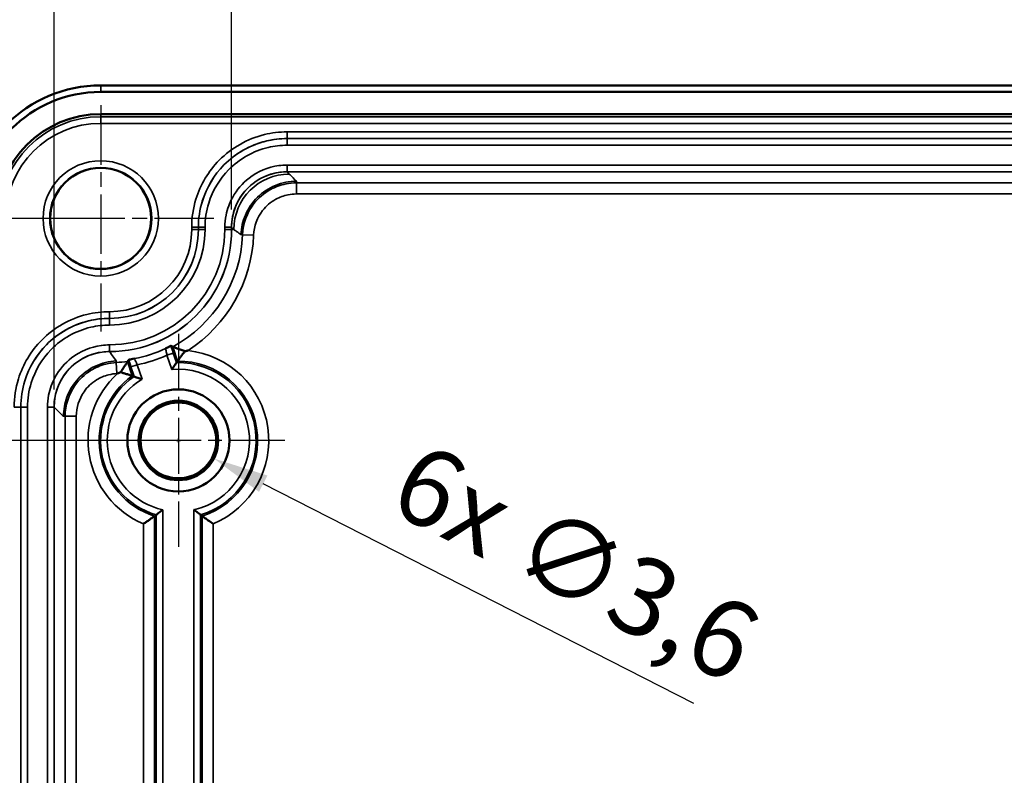
# Model space of a CAD drawing. Units: millimetres. Extents: x 16 to 415, y 6 to 292.
# Drawn here: x 61 to 105, y 188 to 222 of the extents above; entities that cross this region are included whole.
import ezdxf

# ---------------------------------------------------------------- set-up
doc = ezdxf.new("R2010")
doc.units = ezdxf.units.MM
doc.linetypes.add('CHAIN', pattern=[0.3543, 0.2362, -0.0295, 0.0591, -0.0295])
for name, color, linetype, lineweight in [('Bemaßung (ISO)', 7, 'Continuous', 25), ('Mittelpunktmarkierung (ISO)', 7, 'Continuous', 25), ('Sichtbar (ISO)', 7, 'Continuous', 50), ('Sichtbar schmal (ISO)', 7, 'Continuous', 35)]:
    doc.layers.add(name, color=color, linetype=linetype, lineweight=lineweight)
doc.styles.add('Notiztext (DIN)', font='isocpeur.ttf')
doc.dimstyles.new('Standard (DIN)', dxfattribs={"dimtxt": 3.5, "dimasz": 2.5, "dimexe": 3.175, "dimexo": 0.8, "dimgap": 0.8, "dimtad": 1, "dimrnd": 1e-08, "dimzin": 0, "dimtxsty": 'Notiztext (DIN)', "dimcen": 0.09, "dimdle": 10, "dimclrd": 256, "dimclre": 256, "dimclrt": 256, "dimadec": 0, "dimazin": 0, "dimtfac": 1, "dimtmove": 0, "dimatfit": 3, "dimfxl": 1, "dimtolj": 1, "dimtzin": 0, "dimlwd": -1, "dimlwe": -1, "dimarcsym": 0})

# ---------------------------------------------------------------- blocks, each defined once
blk = doc.blocks.new('*D13')
at = {"layer": 'Bemaßung (ISO)', "transparency": 16777216}
for p, q in [((66.904, 203.338), (45.556, 203.338)), ((48.731, 200.838), (48.731, 181.838)), ((54.908, 179.338), (45.556, 179.338))]:
    blk.add_line(p, q, dxfattribs=at)
for points in [[(48.314, 200.838), (49.147, 200.838), (48.731, 203.338)], [(48.314, 181.838), (49.147, 181.838), (48.731, 179.338)]]:
    blk.add_solid(points, dxfattribs=at)
at = {"layer": 'Defpoints', "color": 0, "transparency": 16777216}
for p in [(67.704, 203.338), (48.731, 179.338), (55.708, 179.338)]:
    blk.add_point(p, dxfattribs=at)
at = {"layer": 'Bemaßung (ISO)', "transparency": 16777216, "insert": (44.431, 189.063), "char_height": 3.5, "attachment_point": 1, "rotation": 90, "style": 'Notiztext (DIN)'}
blk.add_mtext('\\A1;24', dxfattribs=at)
blk = doc.blocks.new('*D15')
at = {"layer": 'Bemaßung (ISO)', "transparency": 16777216}
for p, q in [((63.404, 213.338), (27.029, 213.338)), ((30.204, 210.838), (30.204, 147.838)), ((63.404, 145.338), (27.029, 145.338))]:
    blk.add_line(p, q, dxfattribs=at)
for points in [[(29.787, 210.838), (30.621, 210.838), (30.204, 213.338)], [(29.787, 147.838), (30.621, 147.838), (30.204, 145.338)]]:
    blk.add_solid(points, dxfattribs=at)
at = {"layer": 'Defpoints', "color": 0, "transparency": 16777216}
for p in [(64.204, 213.338), (30.204, 145.338), (64.204, 145.338)]:
    blk.add_point(p, dxfattribs=at)
at = {"layer": 'Bemaßung (ISO)', "transparency": 16777216, "insert": (25.904, 177.238), "char_height": 3.5, "attachment_point": 1, "rotation": 90, "style": 'Notiztext (DIN)'}
blk.add_mtext('\\A1;68', dxfattribs=at)
blk = doc.blocks.new('*D16')
at = {"layer": 'Bemaßung (ISO)', "transparency": 16777216}
for p, q in [((70.104, 213.738), (70.104, 238.113)), ((221.304, 213.738), (221.304, 238.113)), ((218.804, 234.938), (72.604, 234.938))]:
    blk.add_line(p, q, dxfattribs=at)
for points in [[(72.604, 235.355), (72.604, 234.522), (70.104, 234.938)], [(218.804, 235.355), (218.804, 234.522), (221.304, 234.938)]]:
    blk.add_solid(points, dxfattribs=at)
at = {"layer": 'Defpoints', "color": 0, "transparency": 16777216}
for p in [(70.104, 234.938), (70.104, 212.938), (221.304, 212.938)]:
    blk.add_point(p, dxfattribs=at)
at = {"layer": 'Bemaßung (ISO)', "transparency": 16777216, "insert": (131.354, 239.938), "char_height": 3.5, "attachment_point": 1, "style": 'Notiztext (DIN)'}
blk.add_mtext('\\A1;\\fISOCPEUR|b0|i0;\\H3.5000;151,2 / *150,2', dxfattribs=at)
blk = doc.blocks.new('*D17')
at = {"layer": 'Bemaßung (ISO)', "transparency": 16777216}
for p, q in [((62.104, 205.638), (62.104, 248.097)), ((229.304, 197.638), (229.304, 248.097)), ((64.604, 244.922), (226.804, 244.922))]:
    blk.add_line(p, q, dxfattribs=at)
for points in [[(64.604, 245.339), (64.604, 244.505), (62.104, 244.922)], [(226.804, 245.339), (226.804, 244.505), (229.304, 244.922)]]:
    blk.add_solid(points, dxfattribs=at)
at = {"layer": 'Defpoints', "color": 0, "transparency": 16777216}
for p in [(229.304, 244.922), (62.104, 204.838), (229.304, 196.838)]:
    blk.add_point(p, dxfattribs=at)
at = {"layer": 'Bemaßung (ISO)', "transparency": 16777216, "insert": (131.004, 249.922), "char_height": 3.5, "attachment_point": 1, "style": 'Notiztext (DIN)'}
blk.add_mtext('\\A1;\\fISOCPEUR|b0|i0;\\H3.5000;167,2 / *157,2', dxfattribs=at)
blk = doc.blocks.new('*D18')
at = {"layer": 'Bemaßung (ISO)', "transparency": 16777216}
for p, q in [((58.208, 214.138), (58.208, 257.607)), ((233.2, 214.138), (233.2, 257.607)), ((60.708, 254.432), (230.7, 254.432))]:
    blk.add_line(p, q, dxfattribs=at)
for points in [[(60.708, 254.848), (60.708, 254.015), (58.208, 254.432)], [(230.7, 254.848), (230.7, 254.015), (233.2, 254.432)]]:
    blk.add_solid(points, dxfattribs=at)
at = {"layer": 'Defpoints', "color": 0, "transparency": 16777216}
for p in [(233.2, 254.432), (58.208, 213.338), (233.2, 213.338)]:
    blk.add_point(p, dxfattribs=at)
at = {"layer": 'Bemaßung (ISO)', "transparency": 16777216, "insert": (134.504, 258.734), "char_height": 3.5, "attachment_point": 1, "style": 'Notiztext (DIN)'}
blk.add_mtext('\\A1;\\fISOCPEUR|b0|i0;\\H3.5000;175 / *174', dxfattribs=at)
blk = doc.blocks.new('*D40')
at = {"layer": 'Bemaßung (ISO)', "transparency": 16777216}
for p, q in [((67.614, 203.338), (67.794, 203.338)), ((67.704, 203.248), (67.704, 203.428)), ((90.939, 191.478), (71.528, 201.386))]:
    blk.add_line(p, q, dxfattribs=at)
blk.add_solid([(71.718, 201.757), (71.339, 201.015), (69.301, 202.523)], dxfattribs=at)
at = {"layer": 'Defpoints', "color": 0, "transparency": 16777216}
for p in [(66.107, 204.153), (69.301, 202.523)]:
    blk.add_point(p, dxfattribs=at)
at = {"layer": 'Bemaßung (ISO)', "transparency": 16777216, "insert": (78.628, 203.376), "char_height": 3.5, "attachment_point": 1, "rotation": 332.9585, "style": 'Notiztext (DIN)'}
blk.add_mtext('\\A1;\\fISOCPEUR|b0|i0;\\H3.5000;6x ∅3,6', dxfattribs=at)

msp = doc.modelspace()

# ---------------------------------------------------------------- linework, layer by layer
at = {"layer": 'Mittelpunktmarkierung (ISO)', "linetype": 'CHAIN', "ltscale": 11.331313}
for p, q in [((64.204, 218.437), (64.204, 208.239)), ((69.303, 213.338), (59.105, 213.338))]:
    msp.add_line(p, q, dxfattribs=at)
at = {"layer": 'Mittelpunktmarkierung (ISO)', "linetype": 'CHAIN', "ltscale": 10.667491}
for p, q in [((67.704, 208.138), (67.704, 198.538)), ((72.504, 203.338), (62.904, 203.338))]:
    msp.add_line(p, q, dxfattribs=at)
at = {"layer": 'Sichtbar (ISO)'}
for p, q in [((227.204, 219.334), (64.204, 219.334)), ((64.204, 219.038), (227.204, 219.038)), ((64.204, 218.038), (227.204, 218.038))]:
    msp.add_line(p, q, dxfattribs=at)
for centre, radius in [((64.204, 213.338), 2.277), ((67.704, 203.338), 2.3), ((67.704, 203.338), 1.793), ((67.704, 203.338), 1.708)]:
    msp.add_circle(centre, radius, dxfattribs=at)
for radius in [5.996, 5.7, 4.7]:
    msp.add_arc((64.204, 213.338), radius, 90, 180, dxfattribs=at)
for points, knots in [([(67.124, 207.479), (67.125, 207.48), (67.125, 207.48), (67.171, 207.501), (67.213, 207.521), (67.282, 207.554), (67.315, 207.57), (67.358, 207.59), (67.369, 207.595), (67.37, 207.595)], [-0.00027756, -0.00027756, -0.00027756, -0.00027756, 0, 0, 0.02059628, 0.02059628, 0.03776214, 0.03776214, 0.05141453, 0.05141453, 0.05141453, 0.05141453]), ([(67.999, 207.353), (67.944, 207.373), (67.889, 207.393), (67.771, 207.437), (67.708, 207.461), (67.602, 207.502), (67.558, 207.52), (67.496, 207.544), (67.475, 207.552), (67.458, 207.559), (67.454, 207.561), (67.454, 207.561)], [0.00553333, 0.00553333, 0.00553333, 0.00553333, 0.02305955, 0.02305955, 0.0452179, 0.0452179, 0.06474616, 0.06474616, 0.08081586, 0.08081586, 0.0893617, 0.0893617, 0.0893617, 0.0893617]), ([(67.666, 206.91), (67.667, 206.911), (67.672, 206.918), (67.693, 206.947), (67.71, 206.97), (67.754, 207.031), (67.784, 207.072), (67.849, 207.158), (67.883, 207.204), (67.945, 207.284), (67.972, 207.318), (67.999, 207.353)], [0.00011517, 0.00011517, 0.00011517, 0.00011517, 0.014537, 0.014537, 0.03055354, 0.03055354, 0.04972756, 0.04972756, 0.06796029, 0.06796029, 0.08100905, 0.08100905, 0.08100905, 0.08100905]), ([(67.999, 207.353), (68.044, 207.364), (68.089, 207.375), (68.136, 207.386), (68.138, 207.386), (68.14, 207.387)], [0.05054062, 0.05054062, 0.05054062, 0.05054062, 0.06449331, 0.06449331, 0.06511038, 0.06511038, 0.06511038, 0.06511038]), ([(65.098, 206.406), (65.131, 206.455), (65.163, 206.503), (65.232, 206.609), (65.269, 206.666), (65.33, 206.761), (65.356, 206.801), (65.391, 206.857), (65.403, 206.876), (65.413, 206.892), (65.415, 206.895), (65.415, 206.896)], [-0.18598946, -0.18598946, -0.18598946, -0.18598946, -0.16704856, -0.16704856, -0.14310164, -0.14310164, -0.12199709, -0.12199709, -0.10463028, -0.10463028, -0.09539464, -0.09539464, -0.09539464, -0.09539464]), ([(65.464, 206.973), (65.464, 206.974), (65.476, 206.976), (65.522, 206.985), (65.559, 206.991), (65.634, 207.005), (65.679, 207.014), (65.729, 207.024), (65.729, 207.024), (65.73, 207.025)], [0, 0, 0, 0, 0.01734632, 0.01734632, 0.03915676, 0.03915676, 0.06532579, 0.06532579, 0.06567844, 0.06567844, 0.06567844, 0.06567844]), ([(67.617, 206.841), (67.617, 206.84), (67.613, 206.835), (67.599, 206.815), (67.589, 206.801), (67.561, 206.761), (67.544, 206.736), (67.506, 206.68), (67.485, 206.651), (67.445, 206.591), (67.425, 206.561), (67.405, 206.53), (67.404, 206.529), (67.404, 206.528)], [-0.05307887, -0.05307887, -0.05307887, -0.05307887, -0.04368918, -0.04368918, -0.03386083, -0.03386083, -0.02222907, -0.02222907, -0.01084257, -0.01084257, 0, 0, 0.00031631, 0.00031631, 0.00031631, 0.00031631]), ([(64.964, 206.351), (64.965, 206.351), (64.966, 206.352), (65.011, 206.37), (65.055, 206.388), (65.098, 206.406)], [-0.00035025, -0.00035025, -0.00035025, -0.00035025, 0, 0, 0.01411997, 0.01411997, 0.01411997, 0.01411997]), ([(65.098, 206.406), (65.136, 206.396), (65.174, 206.385), (65.264, 206.358), (65.315, 206.343), (65.42, 206.311), (65.471, 206.295), (65.549, 206.27), (65.578, 206.261), (65.617, 206.248), (65.627, 206.245), (65.628, 206.245)], [0.00521977, 0.00521977, 0.00521977, 0.00521977, 0.01711205, 0.01711205, 0.03415134, 0.03415134, 0.0542409, 0.0542409, 0.07092576, 0.07092576, 0.08655661, 0.08655661, 0.08655661, 0.08655661]), ([(66.065, 206.091), (66.064, 206.091), (66.064, 206.092), (66.03, 206.104), (65.997, 206.117), (65.932, 206.14), (65.9, 206.152), (65.836, 206.174), (65.805, 206.185), (65.757, 206.202), (65.739, 206.208), (65.715, 206.216), (65.709, 206.218), (65.708, 206.218)], [-0.05304795, -0.05304795, -0.05304795, -0.05304795, -0.05277503, -0.05277503, -0.04229782, -0.04229782, -0.03161422, -0.03161422, -0.01953831, -0.01953831, -0.00942864, -0.00942864, 0, 0, 0, 0]), ([(67, 200.212), (66.999, 200.212), (66.999, 200.211), (66.97, 200.189), (66.943, 200.167), (66.89, 200.126), (66.865, 200.106), (66.811, 200.064), (66.783, 200.043), (66.741, 200.011), (66.725, 200), (66.706, 199.985), (66.701, 199.981), (66.7, 199.981)], [-0.00031282, -0.00031282, -0.00031282, -0.00031282, 0, 0, 0.01048664, 0.01048664, 0.02062274, 0.02062274, 0.0334265, 0.0334265, 0.04392648, 0.04392648, 0.05310226, 0.05310226, 0.05310226, 0.05310226]), ([(68.408, 200.212), (68.409, 200.212), (68.41, 200.211), (68.438, 200.189), (68.465, 200.167), (68.518, 200.126), (68.543, 200.106), (68.598, 200.064), (68.626, 200.043), (68.668, 200.011), (68.683, 200), (68.703, 199.985), (68.708, 199.981), (68.708, 199.981)], [-0.10730884, -0.10730884, -0.10730884, -0.10730884, -0.10699602, -0.10699602, -0.09650938, -0.09650938, -0.08637328, -0.08637328, -0.07356952, -0.07356952, -0.06306955, -0.06306955, -0.05389376, -0.05389376, -0.05389376, -0.05389376]), ([(66.632, 199.931), (66.631, 199.93), (66.622, 199.924), (66.589, 199.899), (66.563, 199.88), (66.493, 199.83), (66.447, 199.798), (66.357, 199.735), (66.315, 199.705), (66.226, 199.645), (66.181, 199.614), (66.134, 199.583), (66.133, 199.582), (66.132, 199.582)], [0.00011517, 0.00011517, 0.00011517, 0.00011517, 0.01580784, 0.01580784, 0.03289615, 0.03289615, 0.05353677, 0.05353677, 0.0698265, 0.0698265, 0.08626757, 0.08626757, 0.08659931, 0.08659931, 0.08659931, 0.08659931]), ([(69.276, 199.582), (69.275, 199.582), (69.274, 199.583), (69.198, 199.634), (69.122, 199.685), (68.997, 199.772), (68.944, 199.81), (68.864, 199.867), (68.833, 199.889), (68.793, 199.919), (68.781, 199.927), (68.777, 199.93), (68.776, 199.931), (68.776, 199.931)], [-0.00037912, -0.00037912, -0.00037912, -0.00037912, 0, 0, 0.02719789, 0.02719789, 0.04962753, 0.04962753, 0.0679005, 0.0679005, 0.08406631, 0.08406631, 0.08667518, 0.08667518, 0.08667518, 0.08667518])]:
    msp.add_open_spline(points, degree=3, knots=knots, dxfattribs=at)
for points in [[(67.37, 207.595), (67.412, 207.578), (67.454, 207.561)], [(65.464, 206.973), (65.44, 206.934), (65.415, 206.896)], [(67.617, 206.841), (67.641, 206.875), (67.666, 206.91)], [(65.708, 206.218), (65.668, 206.232), (65.628, 206.245)], [(66.7, 199.981), (66.666, 199.956), (66.632, 199.931)], [(68.708, 199.981), (68.742, 199.956), (68.776, 199.931)]]:
    msp.add_open_spline(points, degree=2, dxfattribs=at)
at = {"layer": 'Sichtbar schmal (ISO)'}
for p, q in [((64.204, 219.038), (64.204, 219.334)), ((64.204, 217.922), (64.204, 218.038)), ((64.204, 217.622), (64.204, 217.922)), ((227.204, 217.922), (64.204, 217.922)), ((64.204, 217.622), (227.204, 217.622)), ((218.804, 217.237), (72.604, 217.237)), ((72.604, 216.937), (72.604, 217.237)), ((72.604, 216.937), (218.804, 216.937)), ((72.604, 216.937), (72.604, 216.935)), ((218.804, 216.935), (72.604, 216.935)), ((72.604, 216.935), (72.604, 216.635)), ((72.604, 216.635), (218.804, 216.635)), ((218.804, 215.741), (72.604, 215.741)), ((72.604, 215.741), (72.604, 215.441)), ((72.604, 215.441), (218.804, 215.441)), ((72.604, 215.438), (72.604, 215.441)), ((72.604, 215.438), (218.804, 215.438)), ((72.704, 215.338), (72.604, 215.438)), ((73.023, 215.013), (73.023, 214.941)), ((73.023, 214.941), (73.023, 214.441)), ((218.379, 214.941), (73.023, 214.941)), ((73.023, 214.441), (218.379, 214.441)), ((68.305, 212.938), (68.305, 212.838)), ((68.605, 212.938), (68.305, 212.938)), ((68.605, 212.838), (68.305, 212.838)), ((68.605, 212.838), (68.605, 212.938)), ((68.605, 212.938), (68.607, 212.938)), ((68.605, 212.838), (68.607, 212.838)), ((68.607, 212.938), (68.607, 212.838)), ((68.607, 212.938), (68.907, 212.938)), ((68.607, 212.838), (68.907, 212.838)), ((68.907, 212.838), (68.907, 212.938)), ((69.801, 212.938), (69.801, 212.838)), ((69.801, 212.938), (70.101, 212.938)), ((69.801, 212.838), (70.101, 212.838)), ((70.101, 212.838), (70.101, 212.938)), ((70.104, 212.938), (70.101, 212.938)), ((70.104, 212.838), (70.101, 212.838)), ((70.104, 212.838), (70.104, 212.938)), ((70.104, 212.938), (70.204, 212.838)), ((70.104, 212.838), (70.204, 212.838)), ((70.525, 212.609), (70.597, 212.607)), ((70.597, 212.607), (71.097, 212.587)), ((64.604, 209.137), (64.604, 209.137)), ((64.604, 208.837), (64.604, 209.137)), ((64.604, 208.837), (64.604, 209.137)), ((64.604, 208.837), (64.604, 208.837)), ((64.604, 208.837), (64.604, 208.835)), ((64.604, 208.837), (64.604, 208.835)), ((64.604, 208.835), (64.604, 208.835)), ((64.604, 208.835), (64.604, 208.535)), ((64.604, 208.835), (64.604, 208.535)), ((64.604, 208.535), (64.604, 208.535)), ((64.604, 207.641), (64.604, 207.641)), ((64.604, 207.641), (64.604, 207.341)), ((64.604, 207.641), (64.604, 207.341)), ((64.604, 207.341), (64.604, 207.341)), ((64.604, 207.338), (64.604, 207.341)), ((64.604, 207.338), (64.604, 207.341)), ((64.604, 207.338), (64.604, 207.338)), ((64.604, 207.338), (64.604, 207.338)), ((64.604, 207.338), (64.604, 207.338)), ((67.191, 207.18), (67.476, 207.273)), ((67.454, 207.561), (67.666, 206.91)), ((67.617, 206.841), (67.476, 207.273)), ((64.903, 206.92), (64.907, 206.848)), ((64.907, 206.848), (64.932, 206.349)), ((65.628, 206.245), (65.415, 206.896)), ((67.191, 207.18), (67.404, 206.528)), ((65.853, 206.743), (65.567, 206.65)), ((65.567, 206.65), (65.708, 206.218)), ((66.065, 206.091), (65.853, 206.743)), ((60.605, 204.838), (60.305, 204.838)), ((60.605, 161.838), (60.605, 204.838)), ((60.605, 204.838), (60.607, 204.838)), ((60.607, 204.838), (60.607, 161.838)), ((60.607, 204.838), (60.907, 204.838)), ((60.907, 161.838), (60.907, 204.838)), ((61.801, 204.838), (61.801, 161.838)), ((62.101, 204.838), (61.801, 204.838)), ((62.101, 161.838), (62.101, 204.838)), ((62.104, 204.838), (62.101, 204.838)), ((62.104, 161.838), (62.104, 204.838)), ((62.104, 204.838), (62.104, 204.838)), ((62.53, 204.424), (62.602, 204.424)), ((62.602, 204.424), (63.102, 204.424)), ((62.602, 204.424), (62.602, 162.253)), ((63.102, 162.253), (63.102, 204.424)), ((67, 182.464), (67, 200.212)), ((68.408, 200.212), (68.408, 182.464)), ((66.632, 182.746), (66.632, 199.931)), ((66.7, 199.981), (66.7, 182.695)), ((68.708, 182.695), (68.708, 199.981)), ((68.776, 199.931), (68.776, 182.746)), ((66.132, 199.582), (66.132, 183.094)), ((69.276, 183.094), (69.276, 199.582))]:
    msp.add_line(p, q, dxfattribs=at)
for radius in [2.599, 2.299]:
    msp.add_circle((64.204, 213.338), radius, dxfattribs=at)
for centre, radius, start, end in [((64.204, 213.338), 4.584, 90, 180), ((64.204, 213.338), 4.284, 90, 180), ((64.604, 212.838), 3.701, 270, 0), ((64.604, 212.838), 4.001, 270, 0), ((64.604, 212.838), 4.003, 270, 0), ((64.604, 212.838), 4.303, 270, 0), ((64.604, 212.838), 5.197, 270, 0), ((64.604, 212.838), 5.497, 270, 0), ((64.604, 212.838), 5.5, 270, 0), ((64.604, 212.838), 5.998, 298.3695, 357.7877), ((64.604, 212.838), 6.497, 302.9665, 357.7877), ((64.604, 212.838), 5.922, 280.9588, 295.1858), ((67.704, 203.338), 4.072, 292.7094, 83.8592), ((64.604, 212.838), 5.998, 272.893, 277.7751), ((64.604, 212.838), 6.222, 281.576, 294.5686), ((67.704, 203.338), 3.504, 286.6488, 91.4235), ((67.704, 203.338), 3.572, 287.4653, 90.607), ((67.704, 203.338), 4.072, 132.2855, 247.2906), ((64.604, 212.838), 6.497, 272.893, 273.1782), ((67.704, 203.338), 3.204, 282.6915, 95.3808), ((67.704, 203.338), 3.572, 125.5376, 252.5347), ((67.704, 203.338), 3.504, 124.7211, 253.3512), ((67.704, 203.338), 3.204, 120.7638, 257.3085)]:
    msp.add_arc(centre, radius, start, end, dxfattribs=at)
for centre, major_axis, start_param, end_param in [((72.604, 212.938), (-1.768, 1.768), 5.497873, 7.068498), ((72.704, 212.838), (1.768, 1.768), 0.785484, 2.356109), ((64.604, 204.838), (-1.768, 1.768), 5.497873, 7.068498), ((64.604, 204.838), (1.768, 1.768), 0.785484, 2.356109)]:
    msp.add_ellipse(centre, major_axis=major_axis, ratio=0.999829, start_param=start_param, end_param=end_param, dxfattribs=at)
for points, knots in [([(72.604, 217.237), (72.259, 217.237), (71.914, 217.196), (70.812, 216.925), (70.1, 216.521), (69.062, 215.47), (68.699, 214.864), (68.37, 213.797), (68.305, 213.368), (68.305, 212.938)], [-0.675289, -0.675289, -0.675289, -0.675289, -0.5717555, -0.5717555, -0.3349856, -0.3349856, -0.1288406, -0.1288406, 0, 0, 0, 0]), ([(68.605, 212.938), (68.605, 213.338), (68.665, 213.737), (68.972, 214.73), (69.309, 215.294), (70.275, 216.271), (70.937, 216.647), (71.962, 216.898), (72.283, 216.937), (72.604, 216.937)], [0, 0, 0, 0, 0.1288406, 0.1288406, 0.3349856, 0.3349856, 0.5717555, 0.5717555, 0.675289, 0.675289, 0.675289, 0.675289]), ([(72.604, 216.935), (72.295, 216.935), (71.986, 216.899), (70.959, 216.657), (70.284, 216.277), (69.311, 215.292), (68.974, 214.728), (68.667, 213.737), (68.607, 213.338), (68.607, 212.938)], [-0.5806708, -0.5806708, -0.5806708, -0.5806708, -0.4949254, -0.4949254, -0.2880017, -0.2880017, -0.1107699, -0.1107699, 0, 0, 0, 0]), ([(68.907, 212.938), (68.907, 213.308), (68.963, 213.677), (69.246, 214.594), (69.558, 215.115), (70.458, 216.027), (71.083, 216.377), (72.032, 216.602), (72.318, 216.635), (72.604, 216.635)], [0, 0, 0, 0, 0.1107699, 0.1107699, 0.2880017, 0.2880017, 0.4949254, 0.4949254, 0.5806708, 0.5806708, 0.5806708, 0.5806708]), ([(72.604, 215.741), (72.48, 215.741), (72.356, 215.733), (71.745, 215.651), (71.276, 215.455), (70.588, 214.922), (70.336, 214.629), (70.011, 214.043), (69.91, 213.766), (69.819, 213.302), (69.801, 213.12), (69.801, 212.938)], [-0.44027, -0.44027, -0.44027, -0.44027, -0.4030405, -0.4030405, -0.2554482, -0.2554482, -0.1419157, -0.1419157, -0.054583, -0.054583, 0, 0, 0, 0]), ([(70.101, 212.938), (70.101, 213.101), (70.117, 213.263), (70.199, 213.678), (70.289, 213.925), (70.579, 214.448), (70.803, 214.71), (71.418, 215.186), (71.837, 215.361), (72.382, 215.434), (72.493, 215.441), (72.604, 215.441)], [0, 0, 0, 0, 0.054583, 0.054583, 0.1419157, 0.1419157, 0.2554482, 0.2554482, 0.4030405, 0.4030405, 0.44027, 0.44027, 0.44027, 0.44027]), ([(73.023, 215.013), (72.958, 215.08), (72.892, 215.148), (72.786, 215.256), (72.745, 215.297), (72.704, 215.338)], [-3.500593, -3.500593, -3.500593, -3.500593, -1.953304, -1.953304, -1.015712, -1.015712, -1.015712, -1.015712]), ([(73.023, 215.013), (72.698, 215.013), (72.375, 214.949), (71.773, 214.702), (71.499, 214.521), (71.035, 214.063), (70.851, 213.792), (70.604, 213.212), (70.537, 212.913), (70.525, 212.609)], [0, 0, 0, 0, 0.0976666, 0.0976666, 0.1953173, 0.1953173, 0.2929627, 0.2929627, 0.3841873, 0.3841873, 0.3841873, 0.3841873]), ([(73.023, 214.941), (72.866, 214.941), (72.709, 214.925), (72.308, 214.846), (72.069, 214.759), (71.563, 214.48), (71.309, 214.263), (70.798, 213.608), (70.617, 213.111), (70.597, 212.607)], [0, 0, 0, 0, 0.0374241, 0.0374241, 0.0973026, 0.0973026, 0.1751447, 0.1751447, 0.2953552, 0.2953552, 0.2953552, 0.2953552]), ([(71.097, 212.587), (71.112, 212.988), (71.256, 213.382), (71.662, 213.903), (71.864, 214.075), (72.265, 214.297), (72.455, 214.366), (72.774, 214.428), (72.898, 214.441), (73.023, 214.441)], [-0.2953552, -0.2953552, -0.2953552, -0.2953552, -0.1751447, -0.1751447, -0.0973026, -0.0973026, -0.0374241, -0.0374241, 0, 0, 0, 0]), ([(70.204, 212.838), (70.245, 212.81), (70.286, 212.781), (70.393, 212.705), (70.459, 212.658), (70.525, 212.609)], [1.015712, 1.015712, 1.015712, 1.015712, 1.953304, 1.953304, 3.500593, 3.500593, 3.500593, 3.500593]), ([(64.604, 209.137), (64.259, 209.137), (63.914, 209.096), (62.812, 208.825), (62.1, 208.421), (61.062, 207.37), (60.699, 206.764), (60.37, 205.697), (60.305, 205.268), (60.305, 204.838)], [-0.675289, -0.675289, -0.675289, -0.675289, -0.5717555, -0.5717555, -0.3349856, -0.3349856, -0.1288406, -0.1288406, 0, 0, 0, 0]), ([(60.605, 204.838), (60.605, 205.238), (60.665, 205.637), (60.972, 206.63), (61.309, 207.194), (62.275, 208.171), (62.937, 208.547), (63.962, 208.798), (64.283, 208.837), (64.604, 208.837)], [0, 0, 0, 0, 0.1288406, 0.1288406, 0.3349856, 0.3349856, 0.5717555, 0.5717555, 0.675289, 0.675289, 0.675289, 0.675289]), ([(64.604, 208.835), (64.295, 208.835), (63.986, 208.799), (62.959, 208.557), (62.284, 208.177), (61.311, 207.192), (60.974, 206.628), (60.667, 205.637), (60.607, 205.238), (60.607, 204.838)], [-0.5806708, -0.5806708, -0.5806708, -0.5806708, -0.4949254, -0.4949254, -0.2880017, -0.2880017, -0.1107699, -0.1107699, 0, 0, 0, 0]), ([(60.907, 204.838), (60.907, 205.208), (60.963, 205.577), (61.246, 206.494), (61.558, 207.015), (62.458, 207.927), (63.083, 208.277), (64.032, 208.502), (64.318, 208.535), (64.604, 208.535)], [0, 0, 0, 0, 0.1107699, 0.1107699, 0.2880017, 0.2880017, 0.4949254, 0.4949254, 0.5806708, 0.5806708, 0.5806708, 0.5806708]), ([(64.604, 207.641), (64.48, 207.641), (64.356, 207.633), (63.745, 207.551), (63.276, 207.355), (62.588, 206.822), (62.336, 206.529), (62.011, 205.943), (61.91, 205.666), (61.819, 205.202), (61.801, 205.02), (61.801, 204.838)], [-0.44027, -0.44027, -0.44027, -0.44027, -0.4030405, -0.4030405, -0.2554482, -0.2554482, -0.1419157, -0.1419157, -0.054583, -0.054583, 0, 0, 0, 0]), ([(62.101, 204.838), (62.101, 205.001), (62.117, 205.163), (62.199, 205.578), (62.289, 205.825), (62.579, 206.348), (62.803, 206.61), (63.418, 207.086), (63.837, 207.261), (64.382, 207.334), (64.493, 207.341), (64.604, 207.341)], [0, 0, 0, 0, 0.054583, 0.054583, 0.1419157, 0.1419157, 0.2554482, 0.2554482, 0.4030405, 0.4030405, 0.44027, 0.44027, 0.44027, 0.44027]), ([(64.903, 206.92), (64.86, 206.978), (64.818, 207.036), (64.718, 207.174), (64.661, 207.256), (64.604, 207.338)], [-3.500586, -3.500586, -3.500586, -3.500586, -2.13533, -2.13533, -0.251679, -0.251679, -0.251679, -0.251679]), ([(67.124, 207.479), (67.124, 207.479), (67.125, 207.479), (67.128, 207.472), (67.133, 207.451), (67.146, 207.394), (67.153, 207.363), (67.166, 207.299), (67.172, 207.269), (67.183, 207.219), (67.187, 207.2), (67.191, 207.18)], [-0.47193653, -0.47193653, -0.47193653, -0.47193653, -0.46557998, -0.46557998, -0.4335785, -0.4335785, -0.40896197, -0.40896197, -0.39002618, -0.39002618, -0.37819132, -0.37819132, -0.37819132, -0.37819132]), ([(67.476, 207.273), (67.464, 207.31), (67.452, 207.348), (67.42, 207.443), (67.401, 207.5), (67.379, 207.567), (67.374, 207.581), (67.37, 207.595)], [0.37819132, 0.37819132, 0.37819132, 0.37819132, 0.39002618, 0.39002618, 0.40896197, 0.40896197, 0.41416132, 0.41416132, 0.41416132, 0.41416132]), ([(64.903, 206.92), (64.578, 206.904), (64.259, 206.824), (63.67, 206.547), (63.406, 206.352), (62.966, 205.872), (62.795, 205.591), (62.581, 205.01), (62.53, 204.718), (62.53, 204.424)], [0, 0, 0, 0, 0.0976672, 0.0976672, 0.1953191, 0.1953191, 0.292966, 0.292966, 0.3811935, 0.3811935, 0.3811935, 0.3811935]), ([(64.907, 206.848), (64.75, 206.84), (64.594, 206.817), (64.197, 206.718), (63.963, 206.619), (63.472, 206.314), (63.23, 206.085), (62.758, 205.413), (62.602, 204.919), (62.602, 204.424)], [0, 0, 0, 0, 0.0374239, 0.0374239, 0.0973021, 0.0973021, 0.1751439, 0.1751439, 0.2930652, 0.2930652, 0.2930652, 0.2930652]), ([(65.464, 206.973), (65.478, 206.926), (65.495, 206.875), (65.53, 206.766), (65.549, 206.708), (65.567, 206.65)], [0.0930404, 0.0930404, 0.0930404, 0.0930404, 0.11077857, 0.11077857, 0.12901041, 0.12901041, 0.12901041, 0.12901041]), ([(65.853, 206.743), (65.84, 206.771), (65.827, 206.8), (65.795, 206.87), (65.777, 206.91), (65.745, 206.983), (65.733, 207.012), (65.73, 207.023), (65.73, 207.024), (65.73, 207.025)], [-0.12901041, -0.12901041, -0.12901041, -0.12901041, -0.11077857, -0.11077857, -0.08160764, -0.08160764, -0.04368542, -0.04368542, -0.03526521, -0.03526521, -0.03526521, -0.03526521]), ([(63.102, 204.424), (63.102, 204.817), (63.225, 205.209), (63.6, 205.743), (63.793, 205.925), (64.183, 206.167), (64.369, 206.246), (64.683, 206.324), (64.807, 206.343), (64.932, 206.349)], [-0.2930652, -0.2930652, -0.2930652, -0.2930652, -0.1751439, -0.1751439, -0.0973021, -0.0973021, -0.0374239, -0.0374239, 0, 0, 0, 0]), ([(62.104, 204.838), (62.186, 204.756), (62.269, 204.675), (62.41, 204.537), (62.47, 204.48), (62.53, 204.424)], [0.251679, 0.251679, 0.251679, 0.251679, 2.13533, 2.13533, 3.500586, 3.500586, 3.500586, 3.500586])]:
    msp.add_open_spline(points, degree=3, knots=knots, dxfattribs=at)

# ---------------------------------------------------------------- dimensions: what is measured, and where the dimension line sits
at = {"layer": 'Bemaßung (ISO)'}
for base, p1, p2, text, override, picture, middle in [((233.2, 254.432), (58.208, 213.338), (233.2, 213.338), '\\fISOCPEUR|b0|i0;\\H3.5000;<> / *174', {"dimgap": 0.8, "dimdec": 0, "dimtol": 0, "dimlim": 0, "dimtp": 0, "dimtm": 0, "dimtdec": 2, "dimtofl": 0, "dimatfit": 1}, '*D18', (145.704, 254.432)), ((70.104, 234.938), (221.304, 212.938), (70.104, 212.938), '\\fISOCPEUR|b0|i0;\\H3.5000;<> / *150,2', {"dimgap": 0.8, "dimdec": 1, "dimtol": 0, "dimlim": 0, "dimtp": 0, "dimtm": 0, "dimtdec": 2, "dimtofl": 0, "dimatfit": 1}, '*D16', (145.704, 234.938))]:
    dim = msp.add_linear_dim(base=base, p1=p1, p2=p2, angle=180, text=text, dimstyle='Standard (DIN)', override=override, dxfattribs=at)
    dim.commit()
    dim.dimension.update_dxf_attribs({"geometry": picture, "text_midpoint": middle, "dimtype": 160})
dim = msp.add_linear_dim(base=(229.304, 244.922), p1=(62.104, 204.838), p2=(229.304, 196.838), text='\\fISOCPEUR|b0|i0;\\H3.5000;<> / *157,2', dimstyle='Standard (DIN)', override={"dimgap": 0.8, "dimdec": 1, "dimtol": 0, "dimlim": 0, "dimtp": 0, "dimtm": 0, "dimtdec": 2, "dimtofl": 0, "dimatfit": 1}, dxfattribs=at)
dim.commit()
dim.dimension.update_dxf_attribs({"geometry": '*D17', "text_midpoint": (145.704, 244.922), "dimtype": 160})
for base, p1, p2, angle, picture, middle in [((30.204, 145.338), (64.204, 213.338), (64.204, 145.338), 90, '*D15', (30.204, 179.338)), ((48.731, 179.338), (67.704, 203.338), (55.708, 179.338), 270, '*D13', (48.731, 191.338))]:
    dim = msp.add_linear_dim(base=base, p1=p1, p2=p2, angle=angle, dimstyle='Standard (DIN)', override={"dimgap": 0.8, "dimdec": 0, "dimtol": 0, "dimlim": 0, "dimtp": 0, "dimtm": 0, "dimtdec": 2, "dimtofl": 0, "dimatfit": 1}, dxfattribs=at)
    dim.commit()
    dim.dimension.update_dxf_attribs({"geometry": picture, "text_midpoint": middle, "dimtype": 160})
dim = msp.add_diameter_dim_2p(p1=(66.107, 204.153), p2=(69.301, 202.523), text='\\fISOCPEUR|b0|i0;\\H3.5000;6x <>', dimstyle='Standard (DIN)', override={"dimgap": 0.8, "dimdec": 1, "dimlfac": 1, "dimtol": 0, "dimlim": 0, "dimtp": 0, "dimtm": 0, "dimtdec": 2, "dimtofl": 0}, dxfattribs=at)
dim.commit()
dim.dimension.update_dxf_attribs({"geometry": '*D40', "text_midpoint": (83.291, 195.382), "dimtype": 163})

doc.saveas('drawing.dxf')
